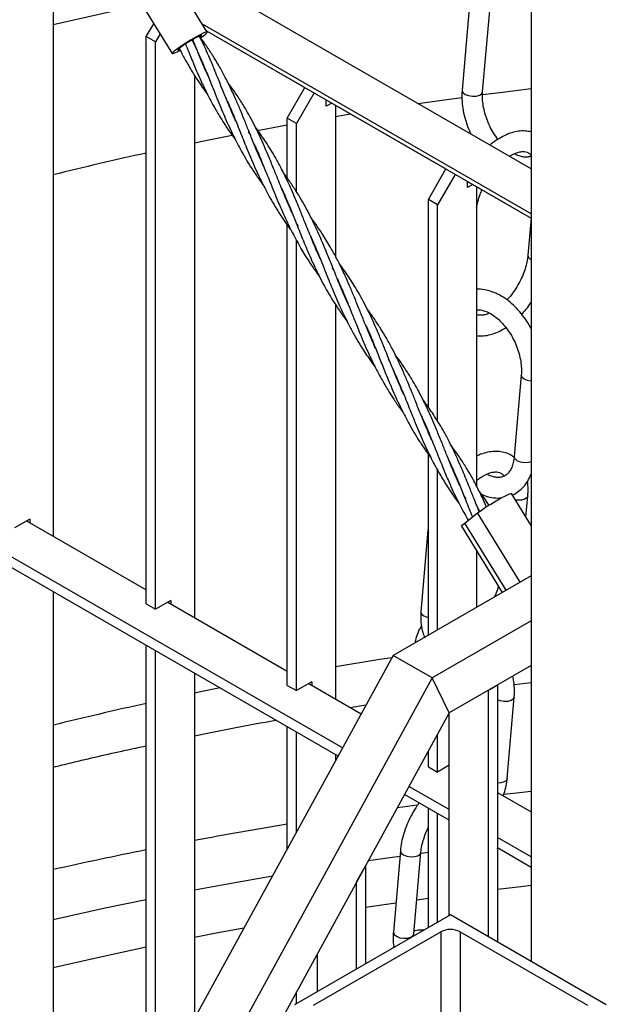
# Model space of a CAD drawing. Units: millimetres. Extents: x 0 to 1277, y 0 to 297.
# Drawn here: x 90 to 97, y 170 to 182 of the extents above; entities that cross this region are included whole.
import ezdxf

# ---------------------------------------------------------------- set-up
doc = ezdxf.new("R2010")
doc.units = ezdxf.units.MM
doc.linetypes.add('SLD-Sólida', pattern=[0])

msp = doc.modelspace()

# ---------------------------------------------------------------- linework, layer by layer
at = {"color": 7, "linetype": 'SLD-Sólida', "lineweight": 25}
for p, q in [((96.132, 194.711), (96.132, 170.868)), ((90.624, 182.57), (90.624, 175.774)), ((96.132, 180.012), (91.728, 182.554)), ((92.398, 181.59), (91.777, 182.601)), ((91.372, 182.353), (91.994, 181.341)), ((95.417, 181.86), (95.336, 180.92)), ((95.573, 180.899), (95.654, 181.839)), ((91.695, 181.537), (91.782, 181.686)), ((96.132, 179.494), (92.342, 181.682)), ((91.801, 181.475), (91.695, 181.537)), ((91.695, 174.992), (91.695, 181.537)), ((91.854, 181.568), (91.801, 181.475)), ((92.39, 181.603), (96.132, 179.443)), ((92.39, 181.603), (93.524, 180.948)), ((91.801, 174.931), (91.801, 181.475)), ((92.351, 181.211), (92.357, 181.205)), ((92.361, 181.195), (92.355, 181.202)), ((92.25, 181.092), (92.25, 174.835)), ((93.321, 180.598), (93.524, 180.949)), ((93.63, 180.887), (93.427, 180.536)), ((93.77, 180.806), (95.15, 180.01)), ((93.77, 180.734), (93.77, 180.806)), ((93.833, 180.77), (93.77, 180.734)), ((93.876, 180.745), (93.876, 179.003)), ((92.673, 180.687), (92.679, 180.68)), ((92.683, 180.67), (92.677, 180.677)), ((93.427, 180.536), (93.321, 180.598)), ((93.321, 179.905), (93.321, 180.598)), ((93.427, 179.746), (93.427, 180.536)), ((92.872, 180.439), (92.895, 180.407)), ((92.994, 180.164), (93.001, 180.156)), ((93.005, 180.145), (92.999, 180.153)), ((94.948, 179.659), (95.15, 180.01)), ((95.256, 179.948), (95.054, 179.598)), ((95.397, 179.867), (96.132, 179.443)), ((95.397, 179.796), (95.397, 179.867)), ((95.459, 179.831), (95.397, 179.796)), ((95.503, 179.806), (95.503, 176.351)), ((93.321, 179.629), (93.321, 179.634)), ((93.328, 179.62), (93.321, 179.629)), ((95.054, 179.598), (94.948, 179.659)), ((94.948, 177.26), (94.948, 179.659)), ((95.054, 177.098), (95.054, 179.598)), ((93.321, 174.053), (93.321, 179.363)), ((93.451, 179.349), (93.427, 179.382)), ((96.131, 179.443), (96.094, 179.015)), ((93.588, 179.237), (93.613, 179.183)), ((93.427, 173.992), (93.427, 179.189)), ((93.839, 178.865), (93.859, 178.837)), ((93.972, 178.573), (93.965, 178.581)), ((93.876, 178.446), (93.876, 173.896)), ((94.283, 178.067), (94.289, 178.061)), ((94.293, 178.051), (94.287, 178.058)), ((94.605, 177.543), (94.611, 177.535)), ((94.616, 177.525), (94.609, 177.533)), ((96.018, 177.633), (95.938, 176.693)), ((94.926, 177.019), (94.933, 177.012)), ((94.937, 177.001), (94.931, 177.009)), ((94.948, 176.989), (94.948, 176.994)), ((94.948, 174.634), (94.948, 176.719)), ((95.054, 174.695), (95.054, 176.534)), ((93.957, 173.331), (88.626, 176.408)), ((95.246, 176.498), (95.256, 176.487)), ((95.26, 176.476), (95.253, 176.485)), ((93.906, 173.238), (88.626, 176.286)), ((95.383, 176.205), (95.355, 176.243)), ((96.132, 175.896), (95.904, 176.266)), ((96.072, 175.992), (96.094, 176.239)), ((95.52, 176.092), (95.536, 176.058)), ((90.352, 175.972), (90.175, 175.87)), ((90.316, 175.951), (91.695, 175.155)), ((90.352, 175.972), (90.352, 175.931)), ((95.366, 175.926), (95.515, 176.042)), ((94.943, 175.842), (94.862, 174.902)), ((95.33, 175.888), (95.798, 175.125)), ((95.503, 175.606), (95.503, 174.954)), ((96.132, 175.317), (94.541, 174.399)), ((90.624, 175.133), (90.624, 169.421)), ((91.978, 175.033), (91.801, 174.931)), ((91.978, 175.033), (91.978, 174.992)), ((91.695, 174.992), (91.801, 174.931)), ((91.943, 175.012), (93.321, 174.216)), ((96.132, 174.799), (94.99, 174.14)), ((91.695, 169.196), (91.695, 174.514)), ((94.541, 174.399), (90.299, 166.642)), ((91.801, 169.39), (91.801, 174.453)), ((94.99, 174.14), (94.541, 174.399)), ((96.132, 174.281), (95.187, 173.735)), ((94.99, 174.14), (90.748, 166.383)), ((92.25, 174.194), (92.25, 170.211)), ((95.187, 173.735), (94.99, 174.14)), ((93.321, 174.053), (93.427, 173.992)), ((93.604, 174.094), (93.427, 173.992)), ((93.569, 174.074), (94.172, 173.725)), ((93.604, 174.094), (93.604, 174.053)), ((95.637, 173.995), (95.743, 174.056)), ((95.743, 174.056), (95.743, 171.092)), ((95.936, 174.064), (96.132, 174.086)), ((95.637, 173.995), (95.637, 171.154)), ((95.856, 172.977), (95.937, 173.917)), ((94.045, 173.799), (94.228, 173.827)), ((95.187, 173.735), (91.197, 166.44)), ((95.188, 171.396), (95.188, 173.736)), ((93.321, 172.169), (93.321, 173.575)), ((93.427, 172.363), (93.427, 173.514)), ((95.054, 173.053), (95.054, 173.492)), ((93.876, 173.255), (93.876, 173.184)), ((94.939, 173.282), (94.948, 173.278)), ((94.948, 173.114), (94.948, 173.298)), ((94.948, 173.114), (95.054, 173.053)), ((95.188, 173.131), (95.054, 173.053)), ((95.188, 172.62), (94.724, 172.888)), ((95.188, 172.498), (94.673, 172.795)), ((95.743, 172.818), (96.132, 172.594)), ((94.948, 171.258), (94.948, 172.637)), ((95.054, 171.319), (95.054, 172.575)), ((96.132, 172.076), (95.743, 172.3)), ((94.625, 172.146), (94.544, 171.206)), ((94.78, 171.186), (94.861, 172.126)), ((95.743, 172.168), (95.744, 172.177)), ((96.132, 171.953), (95.743, 172.177)), ((94.117, 171.779), (94.223, 171.973)), ((94.223, 171.973), (94.223, 170.839)), ((94.117, 171.779), (94.117, 170.778)), ((95.202, 171.405), (93.406, 170.368)), ((96.998, 170.368), (95.202, 171.405)), ((93.625, 170.364), (95.09, 171.21)), ((95.09, 171.21), (95.09, 161.207)), ((95.315, 171.21), (96.78, 170.364)), ((95.315, 171.21), (95.315, 161.207)), ((93.668, 170.519), (93.668, 170.958)), ((93.427, 170.38), (93.427, 170.518))]:
    msp.add_line(p, q, dxfattribs=at)
at = {"color": 8, "linetype": 'SLD-Sólida', "lineweight": 25}
for p, q in [((93.876, 180.616), (94.051, 180.645)), ((92.873, 180.435), (92.882, 180.437)), ((96.005, 175.244), (95.515, 176.042)), ((95.843, 175.15), (95.366, 175.926)), ((94.59, 172.644), (94.822, 172.675)), ((94.255, 172.031), (94.619, 172.084)), ((94.865, 172.118), (94.948, 172.129)), ((94.573, 171.542), (94.223, 171.49)), ((94.948, 171.595), (94.814, 171.576))]:
    msp.add_line(p, q, dxfattribs=at)
at = {"color": 8, "linetype": 'SLD-Sólida', "lineweight": 25, "flags": 128}
for points in [[(91.649, 181.902), (91.132, 181.79), (90.624, 181.674)], [(95.57, 180.868), (95.773, 180.894), (96.132, 180.937)], [(94.828, 180.765), (95.077, 180.801), (95.333, 180.836)], [(95.336, 180.92), (95.336, 180.917), (95.345, 180.893), (95.371, 180.871), (95.41, 180.856), (95.455, 180.848), (95.5, 180.85), (95.539, 180.861), (95.564, 180.879), (95.573, 180.899)], [(92.98, 180.456), (93.017, 180.463), (93.321, 180.519)], [(92.25, 180.312), (92.341, 180.33), (92.686, 180.399)], [(96.132, 177.562), (96.092, 177.569), (96.053, 177.585), (96.027, 177.606), (96.018, 177.63), (96.018, 177.633)], [(96.132, 176.631), (96.102, 176.624), (96.056, 176.622), (96.011, 176.629), (95.972, 176.645), (95.947, 176.666), (95.937, 176.69), (95.938, 176.693)], [(96.094, 176.239), (96.085, 176.219), (96.059, 176.201), (96.021, 176.19), (95.976, 176.188), (95.95, 176.191)], [(94.943, 175.842), (94.943, 175.839), (94.948, 175.821)], [(94.862, 174.902), (94.862, 174.899), (94.871, 174.875), (94.897, 174.854), (94.935, 174.838), (94.948, 174.835)], [(94.526, 174.371), (94.386, 174.35), (93.876, 174.267)], [(92.546, 174.023), (92.341, 173.982), (92.25, 173.963)], [(95.937, 173.917), (95.928, 173.897), (95.903, 173.879), (95.864, 173.868), (95.819, 173.866), (95.774, 173.873), (95.743, 173.885)], [(95.856, 172.977), (95.847, 172.957), (95.822, 172.939), (95.783, 172.928), (95.743, 172.926)], [(95.812, 172.798), (95.928, 172.811), (96.132, 172.834)], [(94.625, 172.146), (94.625, 172.143), (94.634, 172.119), (94.659, 172.098), (94.698, 172.082), (94.743, 172.075), (94.789, 172.077), (94.827, 172.088), (94.853, 172.106), (94.861, 172.126)], [(92.25, 171.693), (92.632, 171.764), (93.15, 171.855)], [(96.132, 171.743), (96.015, 171.73), (95.743, 171.698)], [(90.624, 171.353), (91.223, 171.485), (91.695, 171.584)], [(92.821, 171.253), (92.501, 171.193), (92.25, 171.145)], [(94.544, 171.206), (94.544, 171.203), (94.553, 171.179), (94.579, 171.158), (94.617, 171.142), (94.662, 171.135), (94.708, 171.137), (94.746, 171.148), (94.772, 171.166), (94.78, 171.186)], [(91.695, 171.032), (91.132, 170.91), (90.624, 170.793)]]:
    msp.add_lwpolyline(points, dxfattribs=at)
at = {"color": 7, "linetype": 'SLD-Sólida', "lineweight": 25, "flags": 128}
for points in [[(92.31, 181.555), (92.26, 181.528), (92.206, 181.496), (92.151, 181.462), (92.099, 181.428), (92.055, 181.397), (92.021, 181.371), (92, 181.352), (91.993, 181.342), (92.002, 181.341), (92.025, 181.348), (92.06, 181.365), (92.089, 181.38)], [(92.274, 181.527), (92.232, 181.504), (92.187, 181.477), (92.142, 181.448), (92.104, 181.422), (92.075, 181.4), (92.06, 181.386), (92.059, 181.38), (92.073, 181.383), (92.083, 181.387)], [(92.316, 181.53), (92.326, 181.539), (92.335, 181.55), (92.328, 181.551), (92.307, 181.543), (92.274, 181.527)], [(92.32, 181.521), (92.356, 181.547), (92.383, 181.57), (92.397, 181.585), (92.396, 181.591), (92.38, 181.588), (92.351, 181.575), (92.31, 181.555)], [(95.515, 176.042), (95.556, 176.072), (95.607, 176.108), (95.666, 176.145), (95.727, 176.182), (95.785, 176.215), (95.835, 176.241), (95.873, 176.259), (95.897, 176.267), (95.904, 176.266)], [(95.33, 175.888), (95.33, 175.889), (95.34, 175.903), (95.366, 175.926)]]:
    msp.add_lwpolyline(points, dxfattribs=at)
at = {"color": 8, "linetype": 'SLD-Sólida', "lineweight": 25}
for centre, radius, start, end in [((100.815, 138.757), 42.428, 102.4121, 103.8978), ((96.153, 179.021), 0.0595, 185.1112, 248.8066), ((100.815, 132.408), 42.428, 102.4121, 103.8978), ((101.279, 124.187), 48.916, 99.3629, 100.637), ((100.965, 125.808), 47.265, 101.3103, 102.6379)]:
    msp.add_arc(centre, radius, start, end, dxfattribs=at)
at = {"color": 7, "linetype": 'SLD-Sólida', "lineweight": 25}
msp.add_arc((95.202, 170.993), 0.244, 62.6097, 117.3903, dxfattribs=at)
for points, knots in [([(93.054, 180.03), (93.042, 180.056), (93.015, 180.115), (92.973, 180.212), (92.924, 180.332), (92.873, 180.459), (92.824, 180.584), (92.775, 180.702), (92.722, 180.827), (92.665, 180.951), (92.604, 181.073), (92.538, 181.194), (92.465, 181.315), (92.39, 181.429), (92.339, 181.501), (92.31, 181.538), (92.307, 181.543)], [0, 0, 0, 0, 0.049289, 0.113215, 0.184088, 0.275623, 0.353058, 0.420105, 0.499636, 0.593275, 0.662387, 0.7447, 0.840872, 0.916395, 0.990262, 1, 1, 1, 1]), ([(92.729, 180.558), (92.717, 180.585), (92.686, 180.654), (92.636, 180.773), (92.584, 180.902), (92.533, 181.029), (92.484, 181.152), (92.432, 181.277), (92.38, 181.393), (92.34, 181.48), (92.316, 181.527), (92.308, 181.543)], [0, 0, 0, 0, 0.0825909, 0.2088048, 0.3585513, 0.4682954, 0.590044, 0.7283893, 0.8477755, 0.9493974, 1, 1, 1, 1]), ([(92.076, 181.401), (92.085, 181.383), (92.113, 181.327), (92.169, 181.226), (92.247, 181.094), (92.327, 180.972), (92.382, 180.898), (92.403, 180.869)], [0, 0, 0, 0, 0.09453, 0.30274, 0.554489, 0.830384, 1, 1, 1, 1]), ([(92.148, 181.452), (92.16, 181.421), (92.195, 181.336), (92.25, 181.201), (92.315, 181.048), (92.389, 180.892), (92.467, 180.743), (92.543, 180.613), (92.612, 180.504), (92.67, 180.418), (92.711, 180.363), (92.726, 180.344)], [0, 0, 0, 0, 0.078679, 0.220842, 0.348355, 0.475347, 0.631935, 0.750578, 0.836458, 0.941765, 1, 1, 1, 1]), ([(92.222, 181.498), (92.228, 181.486), (92.262, 181.42), (92.319, 181.295), (92.39, 181.127), (92.457, 180.96), (92.527, 180.784), (92.607, 180.592), (92.696, 180.397), (92.798, 180.201), (92.893, 180.041), (92.979, 179.915), (93.023, 179.852), (93.044, 179.823), (93.046, 179.821)], [0, 0, 0, 0, 0.021479, 0.121702, 0.222862, 0.316413, 0.410352, 0.525773, 0.645836, 0.751867, 0.877437, 0.943173, 0.995172, 1, 1, 1, 1]), ([(92.407, 181.085), (92.397, 181.106), (92.366, 181.174), (92.32, 181.282), (92.272, 181.401), (92.244, 181.472), (92.231, 181.503)], [0, 0, 0, 0, 0.15175, 0.495463, 0.775223, 1, 1, 1, 1]), ([(92.551, 180.961), (92.551, 180.961), (92.559, 180.951), (92.565, 180.941), (92.572, 180.932)], [0, 0, 0, 0, 0.036279, 1, 1, 1, 1]), ([(93.378, 179.501), (93.363, 179.532), (93.336, 179.594), (93.298, 179.684), (93.26, 179.775), (93.218, 179.879), (93.168, 180.004), (93.117, 180.13), (93.066, 180.25), (93.013, 180.373), (92.953, 180.495), (92.893, 180.611), (92.832, 180.717), (92.763, 180.829), (92.694, 180.931), (92.649, 180.992), (92.634, 181.012)], [0, 0, 0, 0, 0.060588, 0.117873, 0.170167, 0.232541, 0.314675, 0.405335, 0.472295, 0.544459, 0.643422, 0.717017, 0.779593, 0.864116, 0.955294, 1, 1, 1, 1]), ([(92.612, 180.832), (92.639, 180.771), (92.697, 180.643), (92.774, 180.449), (92.856, 180.243), (92.928, 180.071), (92.991, 179.931), (93.038, 179.835), (93.085, 179.744), (93.145, 179.635), (93.231, 179.494), (93.308, 179.375), (93.362, 179.306), (93.37, 179.296)], [0, 0, 0, 0, 0.118204, 0.249762, 0.365546, 0.502915, 0.574631, 0.631342, 0.688769, 0.753554, 0.848382, 0.976717, 1, 1, 1, 1]), ([(95.336, 180.92), (95.335, 180.902), (95.332, 180.85), (95.336, 180.763), (95.352, 180.657), (95.38, 180.552), (95.409, 180.47), (95.432, 180.425), (95.438, 180.413)], [0, 0, 0, 0, 0.111123, 0.315251, 0.519155, 0.722785, 0.926184, 1, 1, 1, 1]), ([(95.749, 180.353), (95.732, 180.376), (95.697, 180.424), (95.654, 180.505), (95.618, 180.589), (95.592, 180.676), (95.576, 180.761), (95.57, 180.836), (95.572, 180.88), (95.573, 180.899)], [0, 0, 0, 0, 0.147552, 0.295957, 0.444596, 0.593076, 0.740949, 0.887894, 1, 1, 1, 1]), ([(93.61, 179.182), (93.585, 179.245), (93.54, 179.353), (93.485, 179.493), (93.441, 179.601), (93.401, 179.698), (93.353, 179.807), (93.302, 179.918), (93.244, 180.032), (93.172, 180.166), (93.081, 180.312), (93.004, 180.426), (92.962, 180.479), (92.956, 180.487)], [0, 0, 0, 0, 0.136543, 0.235085, 0.303521, 0.372457, 0.448946, 0.545188, 0.623884, 0.713261, 0.859954, 0.979619, 1, 1, 1, 1]), ([(96.132, 180.437), (96.109, 180.442), (96.062, 180.451), (95.987, 180.447), (95.908, 180.43), (95.826, 180.398), (95.745, 180.352), (95.688, 180.313), (95.661, 180.288), (95.658, 180.286)], [0, 0, 0, 0, 0.145998, 0.303985, 0.467289, 0.636355, 0.809654, 0.984894, 1, 1, 1, 1]), ([(92.936, 180.305), (92.941, 180.292), (92.975, 180.222), (93.02, 180.112), (93.072, 179.985), (93.112, 179.886), (93.15, 179.791), (93.196, 179.675), (93.261, 179.523), (93.353, 179.32), (93.434, 179.174), (93.479, 179.093)], [0, 0, 0, 0, 0.031856, 0.178351, 0.271092, 0.34418, 0.41823, 0.501773, 0.624216, 0.790151, 1, 1, 1, 1]), ([(95.884, 180.156), (95.892, 180.161), (95.92, 180.179), (95.965, 180.198), (96.014, 180.21), (96.055, 180.212), (96.087, 180.204), (96.111, 180.193), (96.126, 180.176), (96.132, 180.169)], [0, 0, 0, 0, 0.0671651, 0.2196146, 0.3713656, 0.5242942, 0.6838224, 0.8626923, 1, 1, 1, 1]), ([(96.132, 180.161), (96.127, 180.159), (96.111, 180.15), (96.078, 180.146), (96.031, 180.149), (95.985, 180.161), (95.953, 180.178), (95.94, 180.185)], [0, 0, 0, 0, 0.100382, 0.362265, 0.60195, 0.832435, 1, 1, 1, 1]), ([(93.697, 179.234), (93.666, 179.3), (93.614, 179.415), (93.537, 179.562), (93.468, 179.683), (93.398, 179.795), (93.333, 179.89), (93.291, 179.946), (93.278, 179.964)], [0, 0, 0, 0, 0.258165, 0.446043, 0.59048, 0.753025, 0.918784, 1, 1, 1, 1]), ([(93.254, 179.79), (93.258, 179.782), (93.273, 179.748), (93.302, 179.684), (93.341, 179.59), (93.39, 179.471), (93.452, 179.315), (93.5, 179.197), (93.527, 179.131)], [0, 0, 0, 0, 0.036937, 0.160726, 0.296845, 0.468978, 0.703549, 1, 1, 1, 1]), ([(95.503, 179.56), (95.507, 179.585), (95.517, 179.635), (95.539, 179.707), (95.559, 179.752), (95.567, 179.769)], [0, 0, 0, 0, 0.364004, 0.751711, 1, 1, 1, 1]), ([(93.734, 179.247), (93.692, 179.312), (93.649, 179.378), (93.6, 179.44), (93.6, 179.441)], [0, 0, 0, 0, 0.992763, 1, 1, 1, 1]), ([(94.023, 178.45), (94.008, 178.484), (93.976, 178.554), (93.936, 178.649), (93.903, 178.73), (93.872, 178.807), (93.831, 178.909), (93.772, 179.056), (93.724, 179.169), (93.697, 179.234)], [0, 0, 0, 0, 0.12934, 0.27254, 0.361183, 0.43774, 0.563746, 0.750241, 1, 1, 1, 1]), ([(94.339, 177.941), (94.329, 177.961), (94.298, 178.029), (94.252, 178.138), (94.198, 178.271), (94.145, 178.405), (94.091, 178.54), (94.037, 178.667), (93.991, 178.773), (93.945, 178.871), (93.893, 178.974), (93.824, 179.102), (93.766, 179.195), (93.734, 179.247)], [0, 0, 0, 0, 0.047053, 0.153628, 0.240373, 0.342142, 0.450161, 0.540793, 0.628262, 0.691367, 0.768406, 0.871107, 1, 1, 1, 1]), ([(93.527, 179.131), (93.555, 179.065), (93.605, 178.948), (93.677, 178.797), (93.735, 178.684), (93.784, 178.597), (93.834, 178.512), (93.896, 178.415), (93.957, 178.324), (93.999, 178.267), (94.012, 178.25)], [0, 0, 0, 0, 0.213495, 0.376117, 0.495747, 0.592993, 0.673713, 0.790672, 0.934779, 1, 1, 1, 1]), ([(93.701, 178.975), (93.699, 178.979), (93.666, 179.047), (93.638, 179.116), (93.61, 179.182)], [0, 0, 0, 0, 0.055536, 1, 1, 1, 1]), ([(93.613, 179.183), (93.641, 179.118), (93.69, 179.004), (93.75, 178.851), (93.797, 178.734), (93.835, 178.641), (93.874, 178.548), (93.92, 178.442), (93.974, 178.323), (94.035, 178.203), (94.1, 178.081), (94.179, 177.95), (94.259, 177.828), (94.314, 177.753), (94.335, 177.725)], [0, 0, 0, 0, 0.131499, 0.230692, 0.303071, 0.363021, 0.414035, 0.487339, 0.575207, 0.65373, 0.733354, 0.829627, 0.935135, 1, 1, 1, 1]), ([(93.479, 179.093), (93.509, 179.042), (93.562, 178.956), (93.633, 178.85), (93.674, 178.795), (93.69, 178.774)], [0, 0, 0, 0, 0.462161, 0.791059, 1, 1, 1, 1]), ([(96.094, 179.015), (96.093, 179.002), (96.089, 178.965), (96.075, 178.898), (96.049, 178.816), (96.013, 178.733), (95.969, 178.651), (95.918, 178.575), (95.879, 178.524), (95.857, 178.502), (95.854, 178.5)], [0, 0, 0, 0, 0.0772812, 0.2262731, 0.376442, 0.5276357, 0.679457, 0.831457, 0.9830666, 1, 1, 1, 1]), ([(94.662, 177.414), (94.649, 177.441), (94.618, 177.51), (94.568, 177.629), (94.516, 177.757), (94.465, 177.885), (94.416, 178.007), (94.364, 178.132), (94.313, 178.249), (94.263, 178.355), (94.209, 178.461), (94.152, 178.566), (94.095, 178.663), (94.04, 178.748), (93.984, 178.832), (93.943, 178.888), (93.921, 178.918)], [0, 0, 0, 0, 0.05219, 0.131946, 0.226573, 0.295922, 0.372856, 0.460278, 0.53572, 0.599936, 0.671083, 0.750298, 0.816307, 0.87525, 0.93249, 1, 1, 1, 1]), ([(93.897, 178.744), (93.91, 178.715), (93.94, 178.648), (93.984, 178.546), (94.025, 178.444), (94.069, 178.335), (94.121, 178.206), (94.182, 178.056), (94.247, 177.904), (94.321, 177.748), (94.399, 177.599), (94.475, 177.469), (94.544, 177.36), (94.602, 177.274), (94.643, 177.219), (94.658, 177.199)], [0, 0, 0, 0, 0.056142, 0.128684, 0.195325, 0.248574, 0.333066, 0.435976, 0.528281, 0.62021, 0.733562, 0.819446, 0.881614, 0.957844, 1, 1, 1, 1]), ([(93.96, 178.592), (93.961, 178.591), (93.964, 178.588), (93.966, 178.585), (93.967, 178.584)], [0, 0, 0, 0, 0.5109624, 1, 1, 1, 1]), ([(96.132, 178.165), (96.129, 178.171), (96.11, 178.21), (96.067, 178.277), (96.002, 178.364), (95.929, 178.44), (95.851, 178.506), (95.767, 178.559), (95.681, 178.597), (95.594, 178.618), (95.534, 178.626), (95.504, 178.622), (95.503, 178.622)], [0, 0, 0, 0, 0.021536, 0.142222, 0.263217, 0.384709, 0.506823, 0.629527, 0.752289, 0.873987, 0.993205, 1, 1, 1, 1]), ([(96.023, 178.333), (96.04, 178.352), (96.079, 178.394), (96.113, 178.442), (96.132, 178.469)], [0, 0, 0, 0, 0.450775, 1, 1, 1, 1]), ([(94.986, 176.886), (94.974, 176.911), (94.947, 176.97), (94.905, 177.068), (94.856, 177.188), (94.805, 177.315), (94.756, 177.44), (94.707, 177.558), (94.654, 177.683), (94.597, 177.806), (94.536, 177.929), (94.47, 178.05), (94.397, 178.171), (94.322, 178.285), (94.272, 178.355), (94.245, 178.391), (94.243, 178.393)], [0, 0, 0, 0, 0.049489, 0.113672, 0.184832, 0.276737, 0.354485, 0.421803, 0.501656, 0.595673, 0.665064, 0.74771, 0.844271, 0.920099, 0.994264, 1, 1, 1, 1]), ([(95.503, 178.383), (95.507, 178.384), (95.524, 178.387), (95.561, 178.383), (95.613, 178.368), (95.67, 178.341), (95.729, 178.299), (95.788, 178.246), (95.843, 178.181), (95.894, 178.108), (95.938, 178.028), (95.973, 177.943), (96, 177.857), (96.016, 177.771), (96.022, 177.696), (96.02, 177.652), (96.018, 177.633)], [0, 0, 0, 0, 0.025571, 0.101149, 0.173826, 0.251217, 0.327563, 0.40379, 0.480263, 0.557092, 0.634199, 0.711428, 0.788574, 0.865404, 0.941753, 1, 1, 1, 1]), ([(95.652, 178.347), (95.644, 178.343), (95.617, 178.331), (95.578, 178.322), (95.537, 178.321), (95.514, 178.324), (95.504, 178.33), (95.503, 178.33)], [0, 0, 0, 0, 0.121793, 0.394615, 0.669555, 0.956359, 1, 1, 1, 1]), ([(94.227, 178.201), (94.234, 178.185), (94.269, 178.112), (94.322, 177.983), (94.389, 177.816), (94.459, 177.639), (94.539, 177.448), (94.628, 177.253), (94.73, 177.057), (94.825, 176.897), (94.911, 176.77), (94.955, 176.708), (94.976, 176.679), (94.978, 176.677)], [0, 0, 0, 0, 0.0331072, 0.1444706, 0.2474589, 0.3508731, 0.4779374, 0.610111, 0.7268376, 0.8650742, 0.9374404, 0.9946852, 1, 1, 1, 1]), ([(95.503, 178.089), (95.511, 178.087), (95.544, 178.081), (95.605, 178.086), (95.684, 178.103), (95.764, 178.133), (95.817, 178.164), (95.842, 178.18)], [0, 0, 0, 0, 0.075357, 0.298163, 0.528468, 0.766899, 1, 1, 1, 1]), ([(94.483, 177.817), (94.483, 177.817), (94.491, 177.807), (94.497, 177.797), (94.504, 177.787)], [0, 0, 0, 0, 0.036279, 1, 1, 1, 1]), ([(95.31, 176.356), (95.295, 176.388), (95.268, 176.45), (95.23, 176.539), (95.192, 176.63), (95.15, 176.735), (95.1, 176.86), (95.049, 176.986), (94.999, 177.106), (94.945, 177.228), (94.885, 177.351), (94.825, 177.466), (94.764, 177.573), (94.695, 177.685), (94.626, 177.787), (94.581, 177.847), (94.566, 177.867)], [0, 0, 0, 0, 0.060588, 0.117873, 0.170167, 0.232541, 0.314675, 0.405335, 0.472295, 0.544459, 0.643422, 0.717017, 0.779593, 0.864116, 0.955294, 1, 1, 1, 1]), ([(94.544, 177.688), (94.571, 177.627), (94.629, 177.499), (94.706, 177.304), (94.788, 177.099), (94.86, 176.926), (94.923, 176.787), (94.97, 176.691), (95.017, 176.6), (95.077, 176.491), (95.163, 176.349), (95.24, 176.231), (95.294, 176.162), (95.302, 176.151)], [0, 0, 0, 0, 0.1182037, 0.2497624, 0.3655464, 0.502915, 0.574631, 0.6313422, 0.6887692, 0.7535537, 0.8483818, 0.9767169, 1, 1, 1, 1]), ([(95.535, 176.057), (95.511, 176.113), (95.47, 176.215), (95.417, 176.349), (95.373, 176.457), (95.333, 176.554), (95.285, 176.662), (95.234, 176.774), (95.176, 176.888), (95.104, 177.021), (95.013, 177.167), (94.936, 177.281), (94.894, 177.335), (94.888, 177.343)], [0, 0, 0, 0, 0.1244668, 0.224387, 0.2937797, 0.3636799, 0.4412394, 0.5388265, 0.6186235, 0.7092505, 0.8579957, 0.9793343, 1, 1, 1, 1]), ([(94.868, 177.161), (94.873, 177.148), (94.907, 177.078), (94.952, 176.968), (95.004, 176.84), (95.044, 176.742), (95.082, 176.647), (95.128, 176.531), (95.193, 176.378), (95.283, 176.179), (95.363, 176.036), (95.406, 175.957)], [0, 0, 0, 0, 0.0320864, 0.1796388, 0.2730484, 0.346664, 0.4212493, 0.5053946, 0.6287218, 0.795855, 1, 1, 1, 1]), ([(95.617, 176.114), (95.591, 176.172), (95.542, 176.279), (95.469, 176.418), (95.4, 176.538), (95.33, 176.651), (95.265, 176.746), (95.223, 176.801), (95.21, 176.82)], [0, 0, 0, 0, 0.233824, 0.427868, 0.577043, 0.744922, 0.91612, 1, 1, 1, 1]), ([(95.936, 176.682), (95.92, 176.694), (95.884, 176.72), (95.819, 176.743), (95.746, 176.754), (95.669, 176.751), (95.59, 176.733), (95.534, 176.714), (95.505, 176.698), (95.503, 176.697)], [0, 0, 0, 0, 0.1358801, 0.3009714, 0.4655382, 0.6331465, 0.806395, 0.9857571, 1, 1, 1, 1]), ([(95.186, 176.645), (95.19, 176.638), (95.205, 176.603), (95.234, 176.54), (95.273, 176.446), (95.322, 176.327), (95.383, 176.174), (95.43, 176.059), (95.456, 175.996)], [0, 0, 0, 0, 0.037445, 0.162934, 0.300922, 0.475419, 0.713211, 1, 1, 1, 1]), ([(95.938, 176.693), (95.936, 176.681), (95.932, 176.645), (95.919, 176.593), (95.897, 176.542), (95.87, 176.502), (95.838, 176.474), (95.802, 176.457), (95.76, 176.45), (95.713, 176.454), (95.667, 176.466), (95.635, 176.482), (95.622, 176.489)], [0, 0, 0, 0, 0.054283, 0.159359, 0.264405, 0.370826, 0.48189, 0.603502, 0.718924, 0.824563, 0.926147, 1, 1, 1, 1]), ([(95.503, 176.415), (95.513, 176.423), (95.542, 176.448), (95.592, 176.477), (95.647, 176.502), (95.696, 176.515), (95.737, 176.516), (95.769, 176.509), (95.795, 176.494), (95.811, 176.481), (95.818, 176.468), (95.819, 176.468)], [0, 0, 0, 0, 0.063253, 0.191846, 0.319055, 0.445681, 0.573289, 0.706404, 0.855659, 0.995911, 1, 1, 1, 1]), ([(95.915, 176.249), (95.917, 176.25), (95.944, 176.259), (95.989, 176.291), (96.047, 176.343), (96.094, 176.409), (96.122, 176.458), (96.131, 176.487), (96.132, 176.488)], [0, 0, 0, 0, 0.022767, 0.262394, 0.500925, 0.741845, 0.988097, 1, 1, 1, 1]), ([(96.094, 176.239), (96.095, 176.257), (96.098, 176.307), (96.097, 176.363), (96.09, 176.398), (96.088, 176.403)], [0, 0, 0, 0, 0.3094801, 0.8917738, 1, 1, 1, 1]), ([(95.646, 176.132), (95.61, 176.187), (95.573, 176.243), (95.532, 176.296), (95.532, 176.296)], [0, 0, 0, 0, 0.991459, 1, 1, 1, 1]), ([(95.559, 176.257), (95.57, 176.252), (95.61, 176.233), (95.679, 176.219), (95.744, 176.211), (95.777, 176.216), (95.783, 176.217)], [0, 0, 0, 0, 0.153481, 0.541388, 0.921388, 1, 1, 1, 1]), ([(94.948, 175.882), (94.947, 175.877), (94.944, 175.863), (94.943, 175.85), (94.943, 175.842)], [0, 0, 0, 0, 0.3596344, 1, 1, 1, 1]), ([(95.754, 175.198), (95.747, 175.172), (95.735, 175.131), (95.716, 175.089), (95.709, 175.074)], [0, 0, 0, 0, 0.625647, 1, 1, 1, 1]), ([(94.862, 174.902), (94.861, 174.884), (94.857, 174.834), (94.862, 174.753), (94.877, 174.67), (94.898, 174.623), (94.906, 174.603)], [0, 0, 0, 0, 0.160914, 0.463678, 0.767838, 1, 1, 1, 1]), ([(94.867, 174.738), (94.866, 174.736), (94.848, 174.712), (94.824, 174.656), (94.801, 174.594), (94.795, 174.554), (94.793, 174.545)], [0, 0, 0, 0, 0.037083, 0.450726, 0.874993, 1, 1, 1, 1]), ([(95.937, 173.917), (95.938, 173.935), (95.941, 173.986), (95.938, 174.067), (95.927, 174.131), (95.922, 174.16)], [0, 0, 0, 0, 0.231042, 0.655454, 1, 1, 1, 1]), ([(92.25, 173.472), (92.403, 173.503), (92.714, 173.566), (93.029, 173.623), (93.189, 173.652)], [0, 0, 0, 0, 0.490711, 1, 1, 1, 1]), ([(90.624, 173.11), (90.693, 173.127), (90.967, 173.195), (91.325, 173.277), (91.614, 173.339), (91.695, 173.356)], [0, 0, 0, 0, 0.197166, 0.775623, 1, 1, 1, 1]), ([(95.809, 172.781), (95.81, 172.783), (95.824, 172.811), (95.841, 172.873), (95.853, 172.937), (95.856, 172.973), (95.856, 172.977)], [0, 0, 0, 0, 0.046626, 0.494958, 0.938271, 1, 1, 1, 1]), ([(94.842, 172.698), (94.833, 172.686), (94.803, 172.645), (94.758, 172.569), (94.709, 172.47), (94.67, 172.369), (94.642, 172.268), (94.629, 172.194), (94.625, 172.155), (94.625, 172.146)], [0, 0, 0, 0, 0.071425, 0.24909, 0.426826, 0.604924, 0.783751, 0.954109, 1, 1, 1, 1]), ([(94.861, 172.126), (94.863, 172.139), (94.867, 172.176), (94.881, 172.243), (94.907, 172.325), (94.93, 172.384), (94.946, 172.413), (94.948, 172.416)], [0, 0, 0, 0, 0.1425099, 0.4172572, 0.6941749, 0.9729826, 1, 1, 1, 1]), ([(94.544, 171.206), (94.543, 171.189), (94.54, 171.138), (94.541, 171.078), (94.549, 171.039), (94.552, 171.029)], [0, 0, 0, 0, 0.285274, 0.822022, 1, 1, 1, 1]), ([(94.78, 171.161), (94.779, 171.166), (94.779, 171.174), (94.78, 171.183), (94.78, 171.186)], [0, 0, 0, 0, 0.693171, 1, 1, 1, 1]), ([(94.899, 171.229), (94.89, 171.23), (94.853, 171.233), (94.813, 171.228), (94.786, 171.218), (94.783, 171.217)], [0, 0, 0, 0, 0.229234, 0.933591, 1, 1, 1, 1]), ([(94.549, 171.042), (94.547, 171.04), (94.542, 171.034), (94.539, 171.026), (94.537, 171.02)], [0, 0, 0, 0, 0.300109, 1, 1, 1, 1])]:
    msp.add_open_spline(points, degree=3, knots=knots, dxfattribs=at)

doc.saveas('drawing.dxf')
